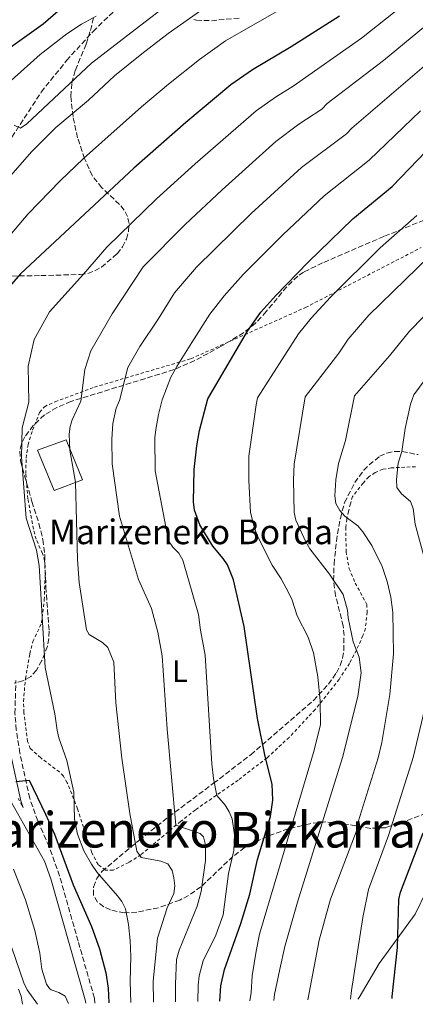
# Model space of a CAD drawing. Units: metres. Extents: x 603338 to 606762, y 4775484 to 4777850.
# Drawn here: x 605752 to 605880, y 4775520 to 4775840 of the extents above; entities that cross this region are included whole.
import ezdxf
from ezdxf.enums import TextEntityAlignment as Align

# ---------------------------------------------------------------- set-up
doc = ezdxf.new("R2010")
doc.units = ezdxf.units.M
doc.header["$MEASUREMENT"] = 0
doc.linetypes.add('DGN Style 2', pattern=[1.739922, 1.043953, -0.695969])
doc.linetypes.add('DGN Style 3', pattern=[2.435891, 1.739922, -0.695969])
for name, color, linetype, lineweight in [('Borda', 1, 'Continuous', 13), ('Camino', 7, 'DGN Style 3', 0), ('Curva de nivel directora', 30, 'Continuous', 30), ('Curva de nivel intermedia', 30, 'Continuous', 0), ('Etiqueta de uso rústico', 92, 'Continuous', 0), ('Límite de municipio', 7, 'Continuous', 0), ('Margen derecho', 7, 'Continuous', 0), ('Senda', 7, 'DGN Style 3', 0), ('Tela metálica o alambrada', 7, 'DGN Style 2', 0), ('Texto de Borda', 7, 'Continuous', 0), ('Texto de Área (paraje) menor', 7, 'Continuous', 0), ('Zona arbolada', 92, 'DGN Style 3', 0)]:
    doc.layers.add(name, color=color, linetype=linetype, lineweight=lineweight)
doc.styles.add('Style-Arial', font='arial.ttf')

msp = doc.modelspace()

# ---------------------------------------------------------------- linework, layer by layer
at = {"layer": 'Borda', "color": 1, "linetype": 'Continuous', "lineweight": 13}
msp.add_polyline3d([(605771.98, 4775690.55, 336.19), (605762.88, 4775687.11, 336.53), (605757.48, 4775700.22, 336.87), (605766.76, 4775703.6, 336.42)], close=True, dxfattribs=at)
at = {"layer": 'Borda', "color": 23, "linetype": 'Continuous', "lineweight": 0}
msp.add_polyline3d([(605762.88, 4775687.11, 336.53), (605757.48, 4775700.22, 336.87), (605766.76, 4775703.6, 336.42), (605771.98, 4775690.55, 336.19), (605762.88, 4775687.11, 336.53)], dxfattribs=at)
at = {"layer": 'Camino', "color": 7, "linetype": 'DGN Style 3', "lineweight": 0}
for points in [[(605776.08, 4775520.86, 321.86), (605775.89, 4775522.53, 321.89), (605770.61, 4775540.99, 323.12), (605764.6, 4775562.12, 324.07), (605761.21, 4775571.64, 324.41), (605757.53, 4775579.99, 324.58), (605754.9, 4775587.32, 324.62), (605751.71, 4775601.92, 325.19), (605750.56, 4775609.46, 325.14), (605750.11, 4775614.84, 325.21), (605750.42, 4775625.56, 324.98)], [(605752.79, 4775584.32, 324.03), (605751.16, 4775587.22, 323.79)]]:
    msp.add_polyline3d(points, dxfattribs=at)
at = {"layer": 'Curva de nivel directora', "color": 30, "linetype": 'Continuous', "lineweight": 30, "flags": 128}
for points, elevation in [([(605768.99, 4775846.96), (605759.28, 4775838.35), (605741.03, 4775825.4)], 300), ([(605855.43, 4775841), (605839.75, 4775830.98), (605827.17, 4775823.58), (605820.1, 4775818.69), (605805.55, 4775806.52), (605788.67, 4775791.65), (605751.91, 4775757.44), (605746.16, 4775750.81)], 325), ([(605816.55, 4775521.49), (605816.9, 4775526.52), (605818.15, 4775531.81), (605823.36, 4775546.69), (605826.33, 4775556.24), (605828.82, 4775567.5), (605832.97, 4775581.44), (605833.78, 4775586.74), (605833.56, 4775591.91), (605831.25, 4775600.88), (605828.84, 4775613.14), (605824.49, 4775643.08), (605821.01, 4775658.15), (605819.04, 4775663.02), (605817.65, 4775665.12), (605814.3, 4775669.07), (605810.14, 4775675.98), (605808.38, 4775680.75), (605808.04, 4775683.43), (605808.26, 4775693.92), (605809.08, 4775701.62), (605809.96, 4775706.54), (605812.64, 4775716.88), (605825.55, 4775738.83), (605829.94, 4775744.92), (605834.72, 4775750.37), (605845.19, 4775761.13), (605859.68, 4775775.26), (605872.48, 4775785.72), (605894.53, 4775808.64)], 350), ([(605750.38, 4775592.79), (605754.78, 4775593.22), (605760.06, 4775582.15), (605762.9, 4775575.63), (605768.96, 4775559.21), (605774.95, 4775545.68), (605777.55, 4775538.51), (605779.64, 4775530.75), (605780.36, 4775525.73), (605780.58, 4775520.93)], 325), ([(605872.5, 4775522.35), (605872.51, 4775522.98), (605874.24, 4775538.88), (605874.61, 4775554.44), (605875.2, 4775556.9), (605882.54, 4775576.1)], 375)]:
    msp.add_lwpolyline(points, dxfattribs=dict(at, elevation=elevation))
at = {"layer": 'Curva de nivel intermedia', "color": 30, "linetype": 'Continuous', "lineweight": 0, "flags": 128}
for points, elevation in [([(605787.67, 4775521.04), (605787.53, 4775527.86), (605787.69, 4775536.05), (605787.45, 4775541.16), (605786.96, 4775546.42), (605785.93, 4775551.41), (605784.77, 4775553.79), (605783.38, 4775555.7), (605776.83, 4775563.25), (605774.9, 4775565.93), (605772.45, 4775570.29), (605770.37, 4775575.7), (605769.46, 4775580.59), (605769.24, 4775589.34), (605766.92, 4775599.57), (605764.35, 4775606.93), (605763.78, 4775609.37), (605763.05, 4775614.72), (605759.93, 4775629.72), (605757.95, 4775662.85), (605757.08, 4775667.77), (605753.76, 4775678.18), (605752.2, 4775698.09), (605752.43, 4775707.48), (605754.6, 4775715.74), (605754.39, 4775727.44), (605756.3, 4775736.05), (605761.35, 4775745.04), (605772.35, 4775757.33), (605779.94, 4775766.1), (605796.05, 4775781.68), (605808.63, 4775793.12), (605828.32, 4775810.23), (605834.68, 4775814.74), (605840.34, 4775818.25), (605862.56, 4775833.8), (605891.12, 4775856.48)], 330), ([(605849.05, 4775850.61), (605818.45, 4775832.95), (605810.01, 4775826.96), (605799.92, 4775818.91), (605791.15, 4775811.58), (605772.37, 4775794.85), (605764.82, 4775787.56), (605754.37, 4775776.82)], 320), ([(605746.44, 4775786.63), (605755.61, 4775797.09), (605763.4, 4775804.86), (605773.93, 4775813.76), (605782.37, 4775821.6), (605791.25, 4775828.76), (605799.83, 4775835.33), (605811.79, 4775843.75)], 315), ([(605749.81, 4775805.61), (605751.91, 4775804.68), (605753.93, 4775806.07), (605774.98, 4775825.7), (605787.74, 4775835.59), (605797.49, 4775843.03)], 310), ([(605795.05, 4775521.16), (605794.98, 4775527.98), (605796.36, 4775541.93), (605799.52, 4775551.8), (605801.63, 4775556.42), (605801.95, 4775558.9), (605801.7, 4775561.47), (605801.08, 4775563.91), (605799.72, 4775566.05), (605797.39, 4775566.97), (605791.02, 4775568.11), (605789.66, 4775570.12), (605787.35, 4775582.41), (605784.81, 4775600.29), (605782.82, 4775618.32), (605782.2, 4775631.44), (605780.28, 4775636.25), (605778.57, 4775637.86), (605774.14, 4775640.43), (605773.37, 4775641.9), (605770.9, 4775657.31), (605770.4, 4775664.8), (605769.71, 4775689.87), (605767.93, 4775700.23), (605767.75, 4775705.41), (605768, 4775707.9), (605768.64, 4775710.09), (605771.53, 4775716.08), (605772.76, 4775726.36), (605774.73, 4775732.42), (605781.67, 4775744.46), (605791.68, 4775759.64), (605805.33, 4775773.36), (605817.33, 4775784.67), (605834.78, 4775800.35), (605842.2, 4775805.91), (605849.65, 4775810.85), (605851.45, 4775812.59), (605869.68, 4775826.61), (605891.93, 4775844.97)], 335), ([(605776.5, 4775840.97), (605771.7, 4775838.36), (605766.92, 4775835.28), (605758.33, 4775828.57), (605743.54, 4775815.45)], 305), ([(605802.2, 4775521.27), (605802.17, 4775527.01), (605802.54, 4775535.08), (605803.43, 4775538.05), (605809.23, 4775552.34), (605810.51, 4775557.1), (605811.9, 4775567.16), (605811.96, 4775572.24), (605811.26, 4775574.82), (605810.16, 4775575.91), (605802.33, 4775578.57), (605799.51, 4775609.78), (605797.88, 4775633.53), (605796.45, 4775641.22), (605794.41, 4775648.89), (605790.23, 4775658.31), (605784.07, 4775678.77), (605781.68, 4775695.79), (605781.5, 4775703.83), (605781.87, 4775708.83), (605782.91, 4775713.82), (605784.07, 4775716.32), (605786.73, 4775726.98), (605790.64, 4775733.84), (605796.6, 4775742.7), (605801.85, 4775751.25), (605809.04, 4775759.52), (605826.75, 4775776.92), (605843.08, 4775791.88), (605857.66, 4775802.81), (605859.45, 4775804.67), (605898, 4775837.7)], 340), ([(605809.48, 4775521.38), (605809.54, 4775526.76), (605809.92, 4775529.74), (605811.2, 4775534.57), (605815.31, 4775542.94), (605817.63, 4775549.53), (605819.44, 4775562.89), (605821.1, 4775570.41), (605821.37, 4775575.48), (605820.59, 4775580.64), (605819.63, 4775582.96), (605818.3, 4775585.09), (605815.63, 4775588.22), (605814.58, 4775593.71), (605814.03, 4775598.45), (605811.88, 4775633.7), (605810.33, 4775641.85), (605809.71, 4775646.93), (605804.6, 4775664.58), (605803.23, 4775666.79), (605801.38, 4775668.74), (605799.93, 4775670.86), (605795.61, 4775693.52), (605795.49, 4775704.21), (605795.79, 4775706.87), (605796.66, 4775711.82), (605797.85, 4775716.59), (605800.64, 4775723.85), (605802.67, 4775727.35), (605807.45, 4775735.13), (605813.32, 4775744.36), (605817.95, 4775750.26), (605824.16, 4775757.15), (605837.02, 4775770.01), (605850.46, 4775782.73), (605865.07, 4775794.26), (605881.71, 4775810.25)], 345), ([(605754.37, 4775776.82), (605738.57, 4775758.34)], 320), ([(605880.5, 4775776.33), (605868.61, 4775765.79), (605852.45, 4775749.86), (605846.22, 4775743.03), (605842.14, 4775737.95), (605828.84, 4775717.2), (605828.4, 4775714.89), (605825.96, 4775698.28), (605825.96, 4775690.34), (605826.58, 4775680), (605827.78, 4775674.99), (605828.68, 4775672.58), (605833.52, 4775662.93), (605836.47, 4775658.48), (605838.97, 4775653.81), (605840.05, 4775651.56), (605841.71, 4775646.53), (605845.24, 4775639.58), (605846.94, 4775634.48), (605848.43, 4775626.69), (605849.13, 4775618.89), (605849.21, 4775611.15), (605846.96, 4775602.15), (605829.42, 4775543.26), (605828.36, 4775537.73), (605827.03, 4775529.73), (605826.73, 4775524.31)], 355), ([(605834.1, 4775521.76), (605834.36, 4775523.67), (605836.02, 4775531.94), (605837.7, 4775539.25), (605841.82, 4775553.61), (605856.35, 4775600.51), (605861.33, 4775620.35), (605862.46, 4775628.02), (605861.84, 4775633.13), (605859.87, 4775638.02), (605858.21, 4775645.87), (605858, 4775648.36), (605856.61, 4775653.41), (605852.13, 4775660.04), (605845.82, 4775668.2), (605844.45, 4775670.45), (605841.19, 4775677.48), (605840.74, 4775679.97), (605840.47, 4775690.64), (605840.74, 4775695.69), (605844.22, 4775717.5), (605855.15, 4775731.66), (605858.23, 4775736.22), (605864.94, 4775743.96), (605888.53, 4775766.95)], 360), ([(605845.18, 4775521.93), (605848.76, 4775541.35), (605852.47, 4775554.58), (605861.13, 4775577.25), (605861.49, 4775579.72), (605867.95, 4775600.4), (605869.15, 4775605.43), (605871.76, 4775620.95), (605872.9, 4775634.16), (605872.73, 4775647.52), (605872.1, 4775652.51), (605870.9, 4775657.62), (605869.3, 4775662.47), (605865.86, 4775669.3), (605862.98, 4775673.74), (605861.33, 4775675.62), (605857.16, 4775678.76), (605855.48, 4775680.64), (605854.25, 4775682.89), (605853.93, 4775685.44), (605854.2, 4775690.62), (605855.1, 4775695.92), (605857.37, 4775703.37), (605860.26, 4775717.82), (605871.68, 4775730.84), (605878.14, 4775738.78), (605896.55, 4775757.57)], 365), ([(605883.42, 4775663.43), (605879.92, 4775676.23), (605879.35, 4775681.32), (605878.39, 4775683.59), (605875.48, 4775686.1), (605874.03, 4775688.14), (605873.93, 4775690.66), (605874.47, 4775696.05), (605875.6, 4775699.78), (605876.71, 4775707.28), (605878.44, 4775715.16), (605879.52, 4775718.19), (605889.93, 4775732.17)], 370), ([(605859.01, 4775522.14), (605859.3, 4775524.93), (605862.94, 4775548.68), (605864.82, 4775557.78), (605871.29, 4775575.25), (605879.35, 4775600.56), (605883.07, 4775616.42)], 370), ([(605749.62, 4775564.28), (605753.49, 4775554.41), (605756.59, 4775544.48), (605758.14, 4775537.05), (605758.79, 4775531.9), (605760.38, 4775527.04), (605761.32, 4775525.62), (605761.84, 4775525.18), (605764.3, 4775524.35), (605766.43, 4775523.11), (605767.51, 4775520.73)], 320), ([(605757.41, 4775520.58), (605754.11, 4775525.2), (605753.04, 4775527.46), (605749.13, 4775538.77)], 315), ([(605752.54, 4775520.5), (605752.18, 4775523.13), (605751.24, 4775525.45)], 310), ([(605826.73, 4775524.31), (605826.37, 4775521.64)], 355)]:
    msp.add_lwpolyline(points, dxfattribs=dict(at, elevation=elevation))
at = {"layer": 'Límite de municipio', "color": 7, "linetype": 'Continuous', "lineweight": 0}
msp.add_polyline3d([(606102.57, 4775854.29, 365.3), (606063.63, 4775836.13, 367.7), (606024.17, 4775817.83, 372.73), (606000.35, 4775806.56, 375.94), (605992.71, 4775800.44, 376.95), (605984.49, 4775791.63, 378.28), (605977.61, 4775785.14, 379.3), (605971.48, 4775773.44, 380.35), (605961.77, 4775748.58, 380.98), (605948.4, 4775716.26, 380.44), (605931.13, 4775674.46, 378.72), (605920.19, 4775647.91, 378.14), (605914.22, 4775634.19, 378.43), (605903.91, 4775607.53, 377.42), (605890.44, 4775573.56, 377.18), (605883.75, 4775557.53, 377.23), (605879.95, 4775549.69, 376.44), (605868.3, 4775533.7, 372.99), (605861.77, 4775522.76, 371), (605861.38, 4775522.18, 370.88)], dxfattribs=at)
at = {"layer": 'Margen derecho', "color": 7, "linetype": 'Continuous', "lineweight": 0}
for points in [[(605752.79, 4775584.32, 324.03), (605752.01, 4775586.49, 324.62), (605748.76, 4775601.37, 325.19), (605747.57, 4775609.12, 325.14), (605747.11, 4775614.75, 325.21), (605747.42, 4775625.64, 324.98)], [(605773.06, 4775520.82, 321.87), (605772.94, 4775521.95, 321.89), (605767.73, 4775540.17, 323.12), (605761.74, 4775561.21, 324.07), (605759.71, 4775566.91, 325.35), (605748.98, 4775586, 323.79)]]:
    msp.add_polyline3d(points, dxfattribs=at)
at = {"layer": 'Senda', "color": 7, "linetype": 'DGN Style 3', "lineweight": 0}
msp.add_polyline3d([(605749.14, 4775801.76, 310.13), (605758.65, 4775816.32, 308.19), (605766.87, 4775826.6, 306.64), (605775.46, 4775836.02, 305.81), (605789.42, 4775849.54, 304.58), (605799.6, 4775860.51, 303.31), (605803.81, 4775864.61, 302.81), (605818.66, 4775877.27, 301.3), (605836.47, 4775892.83, 298.52), (605850.22, 4775903.42, 296.57), (605856.13, 4775908.71, 295.77), (605863.25, 4775915.79, 295.37), (605878.69, 4775932.08, 295.1), (605896.56, 4775951.42, 291.72), (605905.45, 4775960.42, 291.04), (605914.98, 4775969.14, 290.65), (605924.93, 4775976.68, 290.62), (605937.57, 4775985.03, 289.79), (605941.7, 4775986.93, 289.44), (605959.32, 4775993.4, 287.92)], dxfattribs=at)
at = {"layer": 'Tela metálica o alambrada', "color": 7, "linetype": 'DGN Style 2', "lineweight": 0}
msp.add_polyline3d([(605880.06, 4775694.86, 371.97), (605872.22, 4775694.48, 369.93), (605869.45, 4775694.02, 369.19), (605866.96, 4775692.92, 368.37), (605864.89, 4775691.53, 368.16), (605863.04, 4775689.55, 368.04), (605859.65, 4775685.2, 368.37), (605858.94, 4775682.82, 366.91), (605858.34, 4775680.33, 365.9), (605857.75, 4775677.85, 364.21), (605857.45, 4775675.19, 362.97), (605857.55, 4775667.35, 361.65), (605858.53, 4775661.78, 361.51), (605860.53, 4775657.11, 361.06), (605864.24, 4775650.21, 360.96), (605864.41, 4775647.7, 360.72), (605863.8, 4775642.45, 360.05), (605863.02, 4775640.08, 359.85), (605860.89, 4775635.35, 358.86), (605858.63, 4775631.07, 357.66), (605855.25, 4775625.89, 356.22), (605847.51, 4775616.14, 354.01), (605839.1, 4775607.08, 351.96), (605831.9, 4775600.45, 350.13), (605822.52, 4775593.18, 347.34), (605808.68, 4775583.58, 342.44), (605803.82, 4775579.81, 340.49), (605791, 4775569, 334.76), (605787.04, 4775566.5, 332.82), (605781.98, 4775563.97, 330.68), (605779.46, 4775563.98, 330.8), (605777.08, 4775565.83, 330.36), (605775.1, 4775569.66, 329.98), (605770.44, 4775583.9, 329.7), (605767.08, 4775592.37, 328.97), (605765.83, 4775594.52, 328.68), (605764.53, 4775595.84, 328.43), (605758.46, 4775600.44, 328.2), (605755.1, 4775603.47, 327.98), (605754.23, 4775605.75, 327.92), (605753.03, 4775615.14, 328.07), (605752.86, 4775618.7, 328.2), (605753.53, 4775626.14, 328.68), (605754.95, 4775634.21, 328.93), (605755.89, 4775638.11, 328.99), (605758.76, 4775644.18, 329.72), (605759.61, 4775651.65, 329.99), (605759.92, 4775660.05, 330.46), (605759.73, 4775664.36, 330.85), (605759.04, 4775666.75, 330.91), (605756.95, 4775671.33, 330.92), (605756.12, 4775674.64, 330.85), (605754.32, 4775684.48, 330.63), (605753.62, 4775692.62, 330.47), (605753.75, 4775697.63, 330.41), (605754.35, 4775701.92, 330.47), (605755.84, 4775706.67, 331.06), (605758.13, 4775712.46, 332.2), (605759.65, 4775714.32, 332.7), (605763.11, 4775715.91, 333.49), (605775.92, 4775720.65, 339.04), (605807.2, 4775729.86, 346.61), (605844.37, 4775746.46, 354.69), (605881.88, 4775765.91, 360.74)], dxfattribs=at)
at = {"layer": 'Zona arbolada', "color": 92, "linetype": 'DGN Style 3', "lineweight": 0}
for points in [[(605749.08, 4775756.69, 337.09), (605758.53, 4775756.82, 337.66), (605771.32, 4775757.18, 337.86), (605773.72, 4775757.53, 337.95), (605776, 4775758.35, 338.05), (605778.17, 4775759.56, 338.15), (605783.28, 4775763.92, 338.36), (605785.03, 4775766.16, 338.37), (605786.27, 4775768.67, 338.3), (605786.99, 4775771.26, 338.17), (605787.13, 4775773.76, 338.02), (605786.68, 4775775.99, 337.86), (605785.55, 4775778.06, 337.7), (605784.03, 4775779.91, 337.52), (605778.35, 4775785.33, 336.77), (605775.15, 4775789.27, 336.05), (605772.72, 4775794.82, 334.67), (605770.43, 4775801.53, 332.01), (605768.96, 4775808.38, 328.42), (605768.25, 4775814.95, 324.71), (605768.57, 4775819.31, 322.29), (605769.73, 4775823.47, 320.07), (605773.22, 4775831.93, 315.65), (605774.58, 4775836.33, 313.62), (605775.77, 4775840.94, 312.03)], [(605749.08, 4775756.69, 337.09), (605758.53, 4775756.82, 337.66), (605771.32, 4775757.18, 337.86), (605773.72, 4775757.53, 337.95), (605776, 4775758.35, 338.05), (605778.17, 4775759.56, 338.15), (605783.28, 4775763.92, 338.36), (605785.03, 4775766.16, 338.37), (605786.27, 4775768.67, 338.3), (605786.99, 4775771.26, 338.17), (605787.13, 4775773.76, 338.02), (605786.68, 4775775.99, 337.86), (605785.55, 4775778.06, 337.7), (605784.03, 4775779.91, 337.52), (605778.35, 4775785.33, 336.77), (605775.15, 4775789.27, 336.05), (605772.72, 4775794.82, 334.67), (605770.43, 4775801.53, 332.01), (605768.96, 4775808.38, 328.42), (605768.25, 4775814.95, 324.71), (605768.57, 4775819.31, 322.29), (605769.73, 4775823.47, 320.07), (605773.22, 4775831.93, 315.65), (605774.58, 4775836.33, 313.62), (605775.77, 4775840.94, 312.03)], [(605808.11, 4775839.83, 331.97), (605808.98, 4775839.63, 332.3), (605813.84, 4775839.5, 333.63), (605823.1, 4775840.36, 334.83)], [(605808.11, 4775839.83, 331.97), (605808.98, 4775839.63, 332.3), (605813.84, 4775839.5, 333.63), (605823.1, 4775840.36, 334.83)], [(605903.17, 4775783.13, 380.38), (605869.82, 4775769.51, 373.97), (605863.09, 4775766.68, 371.99), (605849.92, 4775760.94, 367.36), (605843.78, 4775757.99, 365.86), (605841.84, 4775756.61, 365.64), (605838.28, 4775753.19, 365.59), (605831.66, 4775745.17, 366.03), (605828.18, 4775741.39, 365.92), (605824.3, 4775738.31, 365.19), (605817.05, 4775733.89, 363.24), (605808.44, 4775729.25, 360.97), (605801.75, 4775726.34, 359.27), (605768.28, 4775716.01, 351.06), (605763.7, 4775714.06, 350.06), (605759.7, 4775711.62, 348.57), (605756.04, 4775708.26, 347.01), (605753.31, 4775704.55, 345.87), (605752.24, 4775702.23, 345.2), (605751.7, 4775699.86, 344.6), (605751.94, 4775696.73, 344.07), (605753.25, 4775691.92, 343.99), (605755.62, 4775683.54, 344.52), (605757.91, 4775676.37, 344.52), (605759.21, 4775671.21, 344.4), (605759.76, 4775666.28, 344.05), (605760.16, 4775655.78, 343.05), (605761.19, 4775641.57, 342.72), (605761.13, 4775639.1, 342.58), (605760.68, 4775636.69, 342.36), (605758.84, 4775632, 341.73), (605757.08, 4775628.82, 341.14), (605755.25, 4775626.83, 340.44), (605752.72, 4775625.43, 339.37), (605749.89, 4775624.7, 338.12)], [(605903.17, 4775783.13, 380.38), (605869.82, 4775769.51, 373.97), (605863.09, 4775766.68, 371.99), (605849.92, 4775760.94, 367.36), (605843.78, 4775757.99, 365.86), (605841.84, 4775756.61, 365.64), (605838.28, 4775753.19, 365.59), (605831.66, 4775745.17, 366.03), (605828.18, 4775741.39, 365.92), (605824.3, 4775738.31, 365.19), (605817.05, 4775733.89, 363.24), (605808.44, 4775729.25, 360.97), (605801.75, 4775726.34, 359.27), (605768.28, 4775716.01, 351.06), (605763.7, 4775714.06, 350.06), (605759.7, 4775711.62, 348.57), (605756.04, 4775708.26, 347.01), (605753.31, 4775704.55, 345.87), (605752.24, 4775702.23, 345.2), (605751.7, 4775699.86, 344.6), (605751.94, 4775696.73, 344.07), (605753.25, 4775691.92, 343.99), (605755.62, 4775683.54, 344.52), (605757.91, 4775676.37, 344.52), (605759.21, 4775671.21, 344.4), (605759.76, 4775666.28, 344.05), (605760.16, 4775655.78, 343.05), (605761.19, 4775641.57, 342.72), (605761.13, 4775639.1, 342.58), (605760.68, 4775636.69, 342.36), (605758.84, 4775632, 341.73), (605757.08, 4775628.82, 341.14), (605755.25, 4775626.83, 340.44), (605752.72, 4775625.43, 339.37), (605749.89, 4775624.7, 338.12)], [(605883.57, 4775582.51, 380.77), (605876.67, 4775579.88, 379.43), (605870.28, 4775577.75, 377.72), (605865.53, 4775577.57, 376.37), (605855.83, 4775579.19, 373.63), (605850.98, 4775579.67, 372.25), (605845.74, 4775579.07, 370.71), (605838.76, 4775577.4, 368.62), (605831.96, 4775574.99, 366.53), (605824.62, 4775571.34, 364.18), (605820.83, 4775568.45, 362.77), (605810.46, 4775558.59, 358.5), (605806.43, 4775555.77, 357.08), (605803.61, 4775554.32, 356.2), (605796.66, 4775551.8, 354.24), (605789.64, 4775550.41, 352.32), (605785.61, 4775550.14, 350.94), (605781.09, 4775551.09, 348.58), (605778.92, 4775552.16, 347.64), (605776.85, 4775553.66, 347.22), (605775.59, 4775555.84, 347.27), (605775.65, 4775558.54, 347.55), (605776.68, 4775561.3, 347.96), (605778.33, 4775563.62, 348.41), (605790.4, 4775573.71, 351.04), (605800.02, 4775581.3, 353.38), (605814.54, 4775592.17, 357.68), (605826.59, 4775601.44, 361.7), (605846.96, 4775619.03, 369.15), (605851.85, 4775624.32, 370.96), (605854.41, 4775627.98, 371.97), (605855.61, 4775630.35, 372.54), (605856.37, 4775632.76, 373.03), (605856.77, 4775635.19, 373.46), (605856.88, 4775640.09, 374.06), (605856.6, 4775643.2, 374.17), (605854.13, 4775653, 373.2), (605853.46, 4775657.9, 372.97), (605853.64, 4775663.26, 373.27), (605854.39, 4775670.69, 373.8), (605855.7, 4775678.13, 374.31), (605857.05, 4775683.23, 374.48), (605860.36, 4775689.71, 375.11), (605863.31, 4775693.69, 375.85), (605865.02, 4775695.48, 376.27), (605868.48, 4775698.22, 377.04), (605870.75, 4775699.29, 377.49), (605873.21, 4775699.78, 377.98), (605875.77, 4775699.78, 378.47), (605880.9, 4775698.76, 379.44)], [(605883.57, 4775582.51, 380.77), (605876.67, 4775579.88, 379.43), (605870.28, 4775577.75, 377.72), (605865.53, 4775577.57, 376.37), (605855.83, 4775579.19, 373.63), (605850.98, 4775579.67, 372.25), (605845.74, 4775579.07, 370.71), (605838.76, 4775577.4, 368.62), (605831.96, 4775574.99, 366.53), (605824.62, 4775571.34, 364.18), (605820.83, 4775568.45, 362.77), (605810.46, 4775558.59, 358.5), (605806.43, 4775555.77, 357.08), (605803.61, 4775554.32, 356.2), (605796.66, 4775551.8, 354.24), (605789.64, 4775550.41, 352.32), (605785.61, 4775550.14, 350.94), (605781.09, 4775551.09, 348.58), (605778.92, 4775552.16, 347.64), (605776.85, 4775553.66, 347.22), (605775.59, 4775555.84, 347.27), (605775.65, 4775558.54, 347.55), (605776.68, 4775561.3, 347.96), (605778.33, 4775563.62, 348.41), (605790.4, 4775573.71, 351.04), (605800.02, 4775581.3, 353.38), (605814.54, 4775592.17, 357.68), (605826.59, 4775601.44, 361.7), (605846.96, 4775619.03, 369.15), (605851.85, 4775624.32, 370.96), (605854.41, 4775627.98, 371.97), (605855.61, 4775630.35, 372.54), (605856.37, 4775632.76, 373.03), (605856.77, 4775635.19, 373.46), (605856.88, 4775640.09, 374.06), (605856.6, 4775643.2, 374.17), (605854.13, 4775653, 373.2), (605853.46, 4775657.9, 372.97), (605853.64, 4775663.26, 373.27), (605854.39, 4775670.69, 373.8), (605855.7, 4775678.13, 374.31), (605857.05, 4775683.23, 374.48), (605860.36, 4775689.71, 375.11), (605863.31, 4775693.69, 375.85), (605865.02, 4775695.48, 376.27), (605868.48, 4775698.22, 377.04), (605870.75, 4775699.29, 377.49), (605873.21, 4775699.78, 377.98), (605875.77, 4775699.78, 378.47), (605880.9, 4775698.76, 379.44)]]:
    msp.add_polyline3d(points, dxfattribs=at)

# ---------------------------------------------------------------- texts
at = {"layer": 'Etiqueta de uso rústico', "color": 92, "linetype": 'Continuous', "lineweight": 0, "style": 'Style-Arial'}
msp.add_text('L', height=7, dxfattribs=at).set_placement((605803.62, 4775628.52, 341.5), align=Align.MIDDLE_CENTER)
at = {"layer": 'Texto de Borda', "color": 7, "linetype": 'Continuous', "lineweight": 0, "style": 'Style-Arial'}
msp.add_text('Marizeneko Borda', height=8, dxfattribs=at).set_placement((605761.09, 4775669.72, 331.87))
at = {"layer": 'Texto de Área (paraje) menor', "color": 7, "linetype": 'Continuous', "lineweight": 0, "style": 'Style-Arial'}
msp.add_text('Marizeneko Bizkarra', height=11.5, dxfattribs=at).set_placement((605806, 4775577.1, 329.6), align=Align.MIDDLE_CENTER)

doc.saveas('drawing.dxf')
